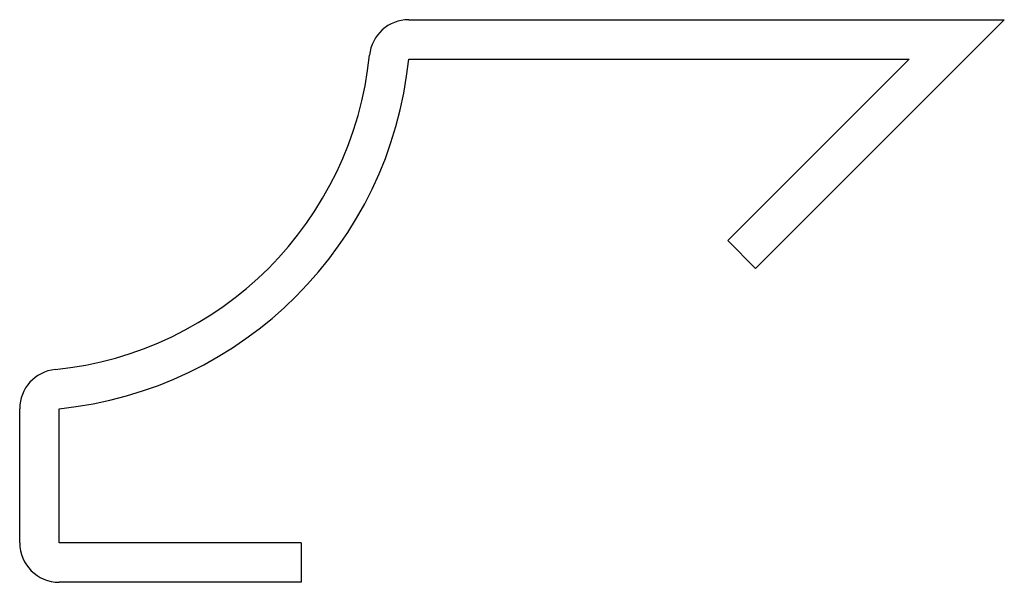
# Model space of a CAD drawing. Units: inches. Extents: x 0.17 to 1.045, y 0.17 to 0.67.
import ezdxf

# ---------------------------------------------------------------- set-up
doc = ezdxf.new("R2010")
doc.units = ezdxf.units.IN
doc.header["$MEASUREMENT"] = 0

msp = doc.modelspace()

# ---------------------------------------------------------------- linework, layer by layer
at = {"color": 7, "linetype": 'Continuous', "lineweight": 25}
for p, q in [((0.51573, 0.67), (1.045, 0.67)), ((1.045, 0.67), (0.82403, 0.44903)), ((0.51573, 0.635), (0.9605, 0.635)), ((0.9605, 0.635), (0.79928, 0.47378)), ((0.82403, 0.44903), (0.79928, 0.47378)), ((0.17, 0.205), (0.17, 0.32427)), ((0.205, 0.205), (0.205, 0.32427)), ((0.42, 0.205), (0.205, 0.205)), ((0.42, 0.205), (0.42, 0.17)), ((0.42, 0.17), (0.205, 0.17))]:
    msp.add_line(p, q, dxfattribs=at)
for centre, radius, start, end in [((0.51573, 0.635), 0.035, 90, 174.2194), ((0.17, 0.67), 0.3125, 275.7806, 354.2194), ((0.17, 0.67), 0.3475, 275.7806, 354.2194), ((0.205, 0.32427), 0.035, 95.7806, 180), ((0.205, 0.205), 0.035, 180, 270)]:
    msp.add_arc(centre, radius, start, end, dxfattribs=at)

doc.saveas('drawing.dxf')
